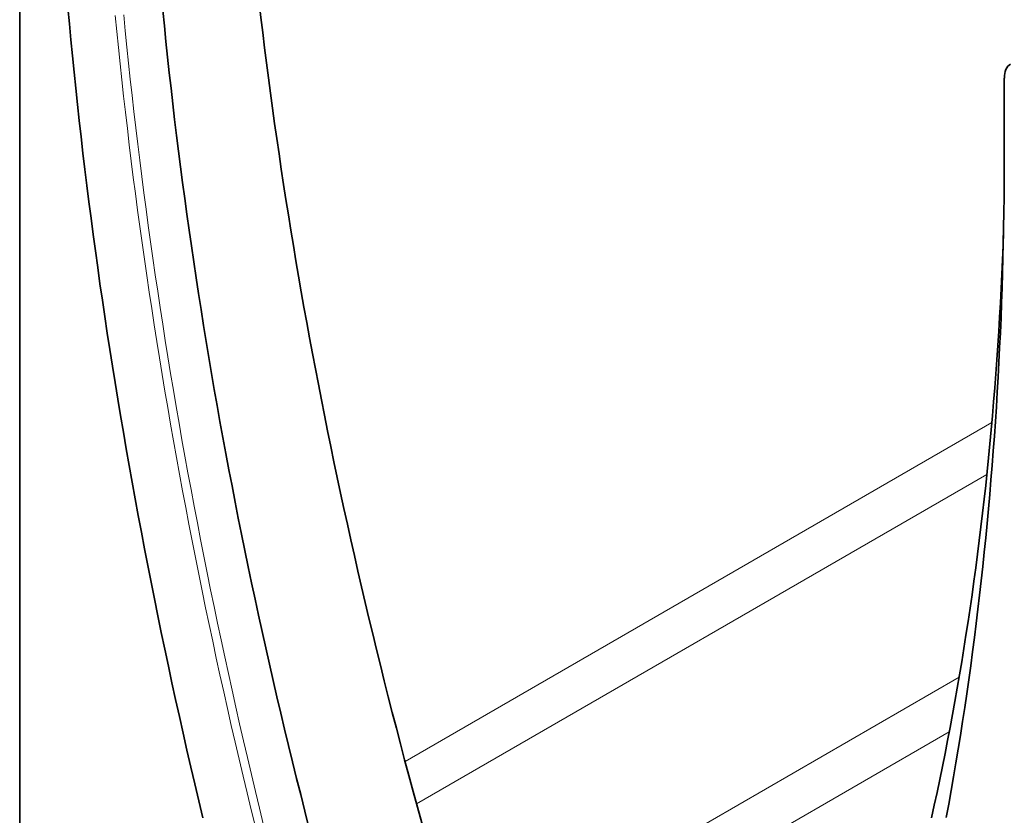
# Model space of a CAD drawing. Units: millimetres. Extents: x -661 to 1152, y -334 to 956.
# Drawn here: x -661 to -499, y 84 to 214 of the extents above; entities that cross this region are included whole.
import ezdxf

# ---------------------------------------------------------------- set-up
doc = ezdxf.new("R2010")
doc.units = ezdxf.units.MM
doc.layers.add('133794', color=7, linetype='Continuous', lineweight=25)
doc.layers.add('TANGENT_EDGES', color=4, linetype='Continuous', lineweight=25)

msp = doc.modelspace()

# ---------------------------------------------------------------- linework, layer by layer
at = {"layer": '133794', "linetype": 'Continuous', "lineweight": 35}
for p, q in [((-660.71, 302.08), (-660.71, 45.02)), ((-499.39, 204.81), (-499.39, 192.77))]:
    msp.add_line(p, q, dxfattribs=at)
at = {"layer": '133794', "linetype": 'Continuous', "lineweight": 35, "flags": 128}
for points in [[(-630.71, 83.66), (-631.37, 86.43), (-632.03, 89.2), (-632.67, 91.96), (-633.3, 94.72), (-633.93, 97.49), (-634.55, 100.24), (-635.16, 103), (-635.76, 105.76), (-636.35, 108.51), (-636.93, 111.26), (-637.51, 114.01), (-638.07, 116.75), (-638.63, 119.5), (-639.18, 122.24), (-639.72, 124.98), (-640.25, 127.71), (-640.77, 130.45), (-641.28, 133.18), (-641.79, 135.91), (-642.28, 138.63), (-642.77, 141.35), (-643.25, 144.08), (-643.72, 146.79), (-644.18, 149.51), (-644.63, 152.22), (-645.07, 154.93), (-645.51, 157.63), (-645.93, 160.34), (-646.35, 163.04), (-646.76, 165.73), (-647.16, 168.43), (-647.55, 171.12), (-647.93, 173.8), (-648.3, 176.49), (-648.66, 179.17), (-649.02, 181.84), (-649.36, 184.52), (-649.7, 187.19), (-650.03, 189.85), (-650.34, 192.52), (-650.65, 195.18), (-650.96, 197.83), (-651.25, 200.48), (-651.53, 203.13), (-651.8, 205.78), (-652.07, 208.42), (-652.33, 211.05), (-652.57, 213.68), (-652.81, 216.31)], [(-637.24, 215.89), (-637, 213.34), (-636.74, 210.79), (-636.47, 208.24), (-636.2, 205.68), (-635.91, 203.12), (-635.62, 200.56), (-635.32, 197.99), (-635.01, 195.42), (-634.69, 192.84), (-634.36, 190.26), (-634.02, 187.68), (-633.67, 185.09), (-633.32, 182.5), (-632.95, 179.91), (-632.58, 177.32), (-632.2, 174.72), (-631.81, 172.11), (-631.41, 169.51), (-631, 166.9), (-630.58, 164.29), (-630.16, 161.67), (-629.72, 159.05), (-629.28, 156.43), (-628.82, 153.81), (-628.36, 151.18), (-627.89, 148.55), (-627.41, 145.92), (-626.93, 143.29), (-626.43, 140.65), (-625.92, 138.01), (-625.41, 135.37), (-624.89, 132.72), (-624.36, 130.08), (-623.82, 127.43), (-623.27, 124.78), (-622.71, 122.12), (-622.14, 119.47), (-621.57, 116.81), (-620.98, 114.15), (-620.39, 111.48), (-619.79, 108.82), (-619.18, 106.15), (-618.56, 103.48), (-617.93, 100.81), (-617.3, 98.14), (-616.66, 95.47), (-616, 92.79), (-615.34, 90.11), (-614.67, 87.44), (-613.99, 84.75), (-613.31, 82.07)], [(-499.39, 192.77), (-499.39, 190.27), (-499.41, 187.77), (-499.43, 185.28), (-499.46, 182.79), (-499.5, 180.31), (-499.55, 177.83), (-499.61, 175.36), (-499.68, 172.89), (-499.75, 170.43), (-499.84, 167.98), (-499.93, 165.53), (-500.04, 163.09), (-500.15, 160.65), (-500.27, 158.22), (-500.4, 155.79), (-500.54, 153.37), (-500.69, 150.96), (-500.85, 148.55), (-501.01, 146.15), (-501.19, 143.75), (-501.38, 141.36), (-501.57, 138.98), (-501.77, 136.6), (-501.98, 134.23), (-502.2, 131.86), (-502.43, 129.5), (-502.67, 127.15), (-502.92, 124.8), (-503.17, 122.46), (-503.44, 120.13), (-503.71, 117.8), (-504, 115.48), (-504.29, 113.16), (-504.59, 110.85), (-504.9, 108.55), (-505.22, 106.26), (-505.55, 103.97), (-505.88, 101.69), (-506.23, 99.41), (-506.58, 97.15), (-506.95, 94.89), (-507.32, 92.63), (-507.7, 90.38), (-508.09, 88.14), (-508.49, 85.91), (-508.89, 83.69)], [(-511.32, 83.62), (-510.86, 85.71), (-510.41, 87.81), (-509.97, 89.92), (-509.53, 92.04), (-509.1, 94.16), (-508.69, 96.29), (-508.28, 98.43), (-507.88, 100.57), (-507.49, 102.72), (-507.11, 104.88), (-506.73, 107.05), (-506.37, 109.22), (-506.01, 111.4), (-505.67, 113.58), (-505.33, 115.78), (-505, 117.97), (-504.68, 120.18), (-504.37, 122.39), (-504.07, 124.61), (-503.77, 126.84), (-503.49, 129.07), (-503.22, 131.31), (-502.95, 133.56), (-502.69, 135.81), (-502.44, 138.07), (-502.2, 140.34), (-501.97, 142.61), (-501.75, 144.89), (-501.54, 147.17), (-501.34, 149.46), (-501.14, 151.76), (-500.96, 154.06), (-500.78, 156.37), (-500.61, 158.68), (-500.45, 161), (-500.3, 163.33), (-500.16, 165.66), (-500.03, 168), (-499.91, 170.35), (-499.79, 172.7), (-499.69, 175.05), (-499.59, 177.41), (-499.52, 179.52)]]:
    msp.add_lwpolyline(points, dxfattribs=at)
at = {"layer": '133794', "linetype": 'Continuous', "lineweight": 35}
for centre, major_axis, ratio, start_param, end_param in [((-139.4, 10.46), (-350.01, 592.92), 0.570796, 0.892383, 1.159119), ((-495.85, 202.76), (-2.5, 4.33), 0.576986, 0.000424, 0.785137)]:
    msp.add_ellipse(centre, major_axis=major_axis, ratio=ratio, start_param=start_param, end_param=end_param, dxfattribs=at)
at = {"layer": 'TANGENT_EDGES', "linetype": 'Continuous', "lineweight": 18}
for p, q in [((-597.57, 92.87), (-501.43, 148.37)), ((-502.25, 139.87), (-595.7, 85.92)), ((-588.02, 59.78), (-506.8, 106.67)), ((-508.41, 97.72), (-585.36, 53.3))]:
    msp.add_line(p, q, dxfattribs=at)
at = {"layer": 'TANGENT_EDGES', "linetype": 'Continuous', "lineweight": 18, "flags": 128}
for points in [[(-622.1, 82.18), (-622.78, 84.95), (-623.45, 87.72), (-624.11, 90.49), (-624.76, 93.25), (-625.4, 96.02), (-626.04, 98.78), (-626.66, 101.54), (-627.28, 104.3), (-627.89, 107.05), (-628.49, 109.8), (-629.08, 112.56), (-629.66, 115.31), (-630.24, 118.05), (-630.8, 120.8), (-631.36, 123.54), (-631.91, 126.28), (-632.45, 129.02), (-632.98, 131.75), (-633.5, 134.49), (-634.01, 137.22), (-634.52, 139.94), (-635.01, 142.67), (-635.5, 145.39), (-635.98, 148.11), (-636.45, 150.83), (-636.91, 153.54), (-637.36, 156.25), (-637.8, 158.96), (-638.24, 161.66), (-638.66, 164.37), (-639.08, 167.06), (-639.48, 169.76), (-639.88, 172.45), (-640.27, 175.14), (-640.65, 177.83), (-641.03, 180.51), (-641.39, 183.19), (-641.74, 185.87), (-642.09, 188.54), (-642.43, 191.21), (-642.75, 193.87), (-643.07, 196.53), (-643.38, 199.19), (-643.68, 201.85), (-643.97, 204.5), (-644.26, 207.15), (-644.53, 209.79), (-644.8, 212.43), (-645.05, 215.06)], [(-643.66, 215.15), (-643.41, 212.52), (-643.14, 209.88), (-642.87, 207.24), (-642.58, 204.6), (-642.29, 201.95), (-641.99, 199.3), (-641.68, 196.65), (-641.37, 193.99), (-641.04, 191.33), (-640.7, 188.66), (-640.36, 185.99), (-640, 183.32), (-639.64, 180.64), (-639.27, 177.97), (-638.89, 175.28), (-638.5, 172.6), (-638.1, 169.91), (-637.69, 167.22), (-637.28, 164.52), (-636.85, 161.82), (-636.42, 159.12), (-635.98, 156.42), (-635.53, 153.71), (-635.07, 151), (-634.6, 148.29), (-634.12, 145.57), (-633.64, 142.85), (-633.14, 140.13), (-632.64, 137.41), (-632.13, 134.68), (-631.6, 131.95), (-631.07, 129.22), (-630.54, 126.49), (-629.99, 123.75), (-629.43, 121.01), (-628.87, 118.27), (-628.29, 115.53), (-627.71, 112.78), (-627.12, 110.03), (-626.52, 107.28), (-625.91, 104.53), (-625.3, 101.78), (-624.67, 99.02), (-624.04, 96.26), (-623.4, 93.5), (-622.74, 90.74), (-622.09, 87.98), (-621.42, 85.21), (-620.74, 82.45)]]:
    msp.add_lwpolyline(points, dxfattribs=at)

doc.saveas('drawing.dxf')
